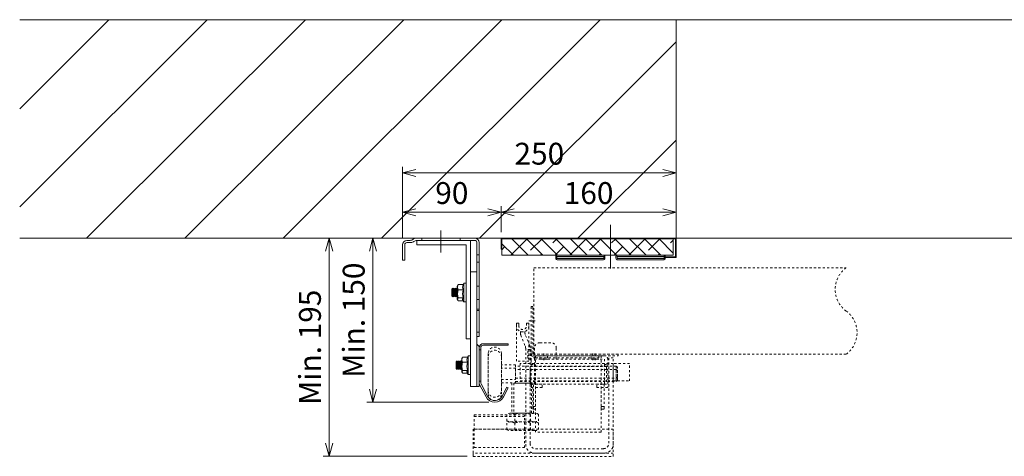
# Model space of a CAD drawing. Units: millimetres. Extents: x -38288 to 42521, y -23226 to 17679.
# Drawn here: x -36959 to -36059, y -5447 to -5048 of the extents above; entities that cross this region are included whole.
import ezdxf
from ezdxf.lldxf.tags import DXFTag

# ---------------------------------------------------------------- set-up
doc = ezdxf.new("R2010")
doc.units = ezdxf.units.MM
doc.linetypes.add('DASHED', pattern=[4, 2, -2])
doc.layers.get('0').update_dxf_attribs({"lineweight": 20})
doc.layers.get('Defpoints').update_dxf_attribs({"color": 4, "lineweight": 20})
for name, color, linetype, lineweight in [('_DIM detail', 6, 'Continuous', 20), ('_situatie', 252, 'Continuous', 20), ('_ZETWERK', 7, 'Continuous', 20), ('gyproc', 201, 'Continuous', 20), ('Hartlijn', 6, 'Continuous', 20), ('onderdelen', 7, 'Continuous', 20), ('palusol', 1, 'Continuous', 20)]:
    doc.layers.add(name, color=color, linetype=linetype, lineweight=lineweight)
doc.styles.get("Standard").update_dxf_attribs({"font": 'txt.shx'})
tags = doc.linetypes.add('HIDDEN2', pattern=[4.7625, 3.175, -1.5875]).pattern_tags.tags
tags[6:7] = [DXFTag(74, 4), DXFTag(75, 0), DXFTag(340, '0'), DXFTag(46, 0.0), DXFTag(50, 0.0), DXFTag(44, 0.0), DXFTag(45, 0.0)]
tags[4:5] = [DXFTag(74, 4), DXFTag(75, 0), DXFTag(340, '0'), DXFTag(46, 0.0), DXFTag(50, 0.0), DXFTag(44, 0.0), DXFTag(45, 0.0)]
doc.dimstyles.new('ISO-8', dxfattribs={"dimscale": 8, "dimtxt": 2.5, "dimasz": 1.5, "dimexe": 0.7, "dimexo": 0.7, "dimtad": 1, "dimdec": 0, "dimtxsty": 'Standard', "dimblk": 'OPEN30', "dimcen": 2.5, "dimadec": 0, "dimazin": 0, "dimtfac": 1, "dimtdec": 0, "dimtmove": 0, "dimatfit": 3, "dimldrblk": 'DOT', "dimfxl": 1, "dimtfill": 1, "dimarcsym": 0})

# ---------------------------------------------------------------- blocks, each defined once
blk = doc.blocks.new('Palusol 45x4')
at = {"layer": 'palusol'}
h = blk.add_hatch(dxfattribs=at)
h.set_pattern_fill('HONEY', color=256, scale=0.1, angle=-90, style=0)
h.set_pattern_definition([(270, (-7232.0432, 285.61266), (0.274963, -0.47625), [0.3175, -0.635]), (30, (-7232.0432, 285.61266), (0.274963099, 0.476249943), [0.3175, -0.635]), (330, (-7232.0432, 285.61266), (0.549926099, -5.7e-08), [-0.635, 0.3175])])
edge = h.paths.add_edge_path()
edge.add_line((-21.5, -1.25), (-21.5, -2.75))
edge.add_arc((-21.25, -2.75), 0.25, 180, 270)
edge.add_line((-21.25, -3), (21.25, -3))
edge.add_arc((21.25, -2.75), 0.25, 270, 360)
edge.add_line((21.5, -2.75), (21.5, -1.25))
edge.add_arc((21.25, -1.25), 0.25, 0, 90)
edge.add_line((21.25, -1), (-21.25, -1))
edge.add_arc((-21.25, -1.25), 0.25, 90, 180)
for points in [[(-22.5, -1.25), (-22.5, -2.75, 0.414214), (-21.25, -4), (21.25, -4, 0.414214), (22.5, -2.75), (22.5, -1.25, 0.414214), (21.25, 0), (-21.25, 0, 0.414214)], [(-21.5, -1.25), (-21.5, -2.75, 0.414214), (-21.25, -3), (21.25, -3, 0.414214), (21.5, -2.75), (21.5, -1.25, 0.414214), (21.25, -1), (-21.25, -1, 0.414214)]]:
    blk.add_lwpolyline(points, format="xyb", close=True, dxfattribs=at)
blk = doc.blocks.new('_Open30')
at = {"color": 0, "linetype": 'ByBlock', "lineweight": -2}
for p, q in [((-1, 0.268), (0, 0)), ((0, 0), (-1, -0.268)), ((0, 0), (-1, 0))]:
    blk.add_line(p, q, dxfattribs=at)
blk = doc.blocks.new('*D1071')
at = {"layer": '_DIM detail', "color": 0, "lineweight": -2, "transparency": 16777216}
for p, q in [((-160, 5.6), (-160, 29.34)), ((0, 5.6), (0, 29.34)), ((-12, 23.74), (-148, 23.74))]:
    blk.add_line(p, q, dxfattribs=at)
at = {"layer": 'Defpoints', "color": 0, "transparency": 16777216}
for p in [(-160, 23.74), (-160, 0), (0, 0)]:
    blk.add_point(p, dxfattribs=at)
at = {"layer": '_DIM detail', "color": 0, "lineweight": -2, "transparency": 16777216, "xscale": 12, "yscale": 12, "zscale": 12, "rotation": 180}
blk.add_blockref('_Open30', (-160, 23.74), dxfattribs=at)
at = {"layer": '_DIM detail', "color": 0, "lineweight": -2, "transparency": 16777216, "xscale": 12, "yscale": 12, "zscale": 12}
blk.add_blockref('_Open30', (0, 23.74), dxfattribs=at)
at = {"layer": '_DIM detail', "color": 0, "transparency": 16777216, "insert": (-80, 38.74), "char_height": 20, "attachment_point": 5, "bg_fill": 3, "box_fill_scale": 1.1, "bg_fill_color": 256, "bg_fill_true_color": 13158600, "bg_fill_transparency": 0}
blk.add_mtext('160', dxfattribs=at)
blk = doc.blocks.new('_Dot')
at = {"color": 0, "linetype": 'ByBlock', "lineweight": -2}
blk.add_line((-0.5, 0), (-1, 0), dxfattribs=at)
at = {"color": 0, "linetype": 'ByBlock', "const_width": 0.5}
blk.add_lwpolyline([(-0.25, 0, 1), (0.25, 0, 1)], format="xyb", close=True, dxfattribs=at)
blk = doc.blocks.new('*D1072')
at = {"layer": '_DIM detail', "color": 0, "lineweight": -2, "transparency": 16777216}
for p, q in [((-250, -0.4), (-250, 29.34)), ((-160, 5.6), (-160, 29.34)), ((-172, 23.74), (-238, 23.74))]:
    blk.add_line(p, q, dxfattribs=at)
at = {"layer": 'Defpoints', "color": 0, "transparency": 16777216}
for p in [(-250, 23.74), (-160, 0), (-250, -6)]:
    blk.add_point(p, dxfattribs=at)
at = {"layer": '_DIM detail', "color": 0, "lineweight": -2, "transparency": 16777216, "xscale": 12, "yscale": 12, "zscale": 12, "rotation": 180}
blk.add_blockref('_Open30', (-250, 23.74), dxfattribs=at)
at = {"layer": '_DIM detail', "color": 0, "lineweight": -2, "transparency": 16777216, "xscale": 12, "yscale": 12, "zscale": 12}
blk.add_blockref('_Open30', (-160, 23.74), dxfattribs=at)
at = {"layer": '_DIM detail', "color": 0, "transparency": 16777216, "insert": (-205, 38.74), "char_height": 20, "attachment_point": 5, "bg_fill": 3, "box_fill_scale": 1.1, "bg_fill_color": 256, "bg_fill_true_color": 13158600, "bg_fill_transparency": 0}
blk.add_mtext('90', dxfattribs=at)
blk = doc.blocks.new('*D1074')
at = {"layer": '_DIM detail', "color": 0, "lineweight": -2, "transparency": 16777216}
for p, q in [((-250, -0.4), (-250, 65.34)), ((0, 5.6), (0, 65.34)), ((-12, 59.74), (-238, 59.74))]:
    blk.add_line(p, q, dxfattribs=at)
at = {"layer": 'Defpoints', "color": 0, "transparency": 16777216}
for p in [(-250, 59.74), (0, 0), (-250, -6)]:
    blk.add_point(p, dxfattribs=at)
at = {"layer": '_DIM detail', "color": 0, "lineweight": -2, "transparency": 16777216, "xscale": 12, "yscale": 12, "zscale": 12, "rotation": 180}
blk.add_blockref('_Open30', (-250, 59.74), dxfattribs=at)
at = {"layer": '_DIM detail', "color": 0, "lineweight": -2, "transparency": 16777216, "xscale": 12, "yscale": 12, "zscale": 12}
blk.add_blockref('_Open30', (0, 59.74), dxfattribs=at)
at = {"layer": '_DIM detail', "color": 0, "transparency": 16777216, "insert": (-125, 74.74), "char_height": 20, "attachment_point": 5, "bg_fill": 3, "box_fill_scale": 1.1, "bg_fill_color": 256, "bg_fill_true_color": 13158600, "bg_fill_transparency": 0}
blk.add_mtext('250', dxfattribs=at)
blk = doc.blocks.new('*D1070')
at = {"layer": '_DIM detail', "color": 0, "lineweight": -2, "transparency": 16777216}
for p, q in [((-243.38, 0), (-282.71, 0)), ((-277.11, -12), (-277.11, -138)), ((-171.3, -150), (-282.71, -150))]:
    blk.add_line(p, q, dxfattribs=at)
at = {"layer": 'Defpoints', "color": 0, "transparency": 16777216}
for p in [(-237.78, 0), (-277.11, -150), (-165.7, -150)]:
    blk.add_point(p, dxfattribs=at)
at = {"layer": '_DIM detail', "color": 0, "lineweight": -2, "transparency": 16777216, "xscale": 12, "yscale": 12, "zscale": 12}
for p, rotation in [((-277.11, 0), 90), ((-277.11, -150), 270)]:
    blk.add_blockref('_Open30', p, dxfattribs=dict(at, rotation=rotation))
at = {"layer": '_DIM detail', "color": 0, "transparency": 16777216, "insert": (-292.11, -75), "char_height": 20, "attachment_point": 5, "rotation": 90, "bg_fill": 3, "box_fill_scale": 1.1, "bg_fill_color": 256, "bg_fill_true_color": 13158600, "bg_fill_transparency": 0}
blk.add_mtext('Min. 150', dxfattribs=at)
blk = doc.blocks.new('*U660')
at = {"layer": 'onderdelen', "color": 0, "linetype": 'DASHED', "transparency": 16777216}
blk.add_line((0, 3.5), (0, -3.5), dxfattribs=at)
blk = doc.blocks.new('*U661')
at = {"layer": 'onderdelen', "color": 0, "linetype": 'DASHED', "transparency": 16777216}
blk.add_line((0, 3.5), (0, -3.5), dxfattribs=at)
blk = doc.blocks.new('*U659')
at = {"layer": 'onderdelen', "linetype": 'DASHED'}
for p, q in [((-6, 42.95), (-6, 8.95)), ((-6, 40), (-6, 6)), ((6, 42.95), (6, 8.95)), ((6, 40), (6, 6)), ((19, 32.7), (6, 32.7)), ((19, 29.75), (6, 29.75)), ((19, 32.7), (19, 19.2)), ((111, 31.45), (19, 31.45)), ((19, 29.75), (19, 16.25)), ((111, 28.5), (19, 28.5)), ((32.2, 14.9), (32.2, 31.1)), ((102.2, 31.1), (32.2, 31.1)), ((102.2, 31.1), (102.2, 14.9)), ((111, 31.45), (111, 20.45)), ((112, 30.45), (111, 31.45)), ((111, 28.5), (111, 17.5)), ((112, 27.5), (111, 28.5)), ((112, 21.45), (112, 30.45)), ((112, 18.5), (112, 27.5)), ((6, 19.2), (19, 19.2)), ((19, 20.45), (111, 20.45)), ((111, 20.45), (112, 21.45)), ((111, 17.5), (112, 18.5)), ((6, 16.25), (19, 16.25)), ((17.45, 15.95), (17.45, -11.55)), ((33.45, 15.95), (17.45, 15.95)), ((19, 17.5), (111, 17.5)), ((32.2, 14.9), (34.6, 14.9)), ((102.2, 14.9), (32.2, 14.9)), ((33.45, -11.55), (33.45, 15.95)), ((34.6, -5.5), (34.6, 14.9)), ((37.1, -5.5), (37.1, 14.9)), ((97.3, -5.5), (97.3, 14.9)), ((99.8, 14.9), (99.8, -5.5)), ((102.2, 14.9), (99.8, 14.9)), ((34.6, -5.5), (37.1, -5.5)), ((34.6, -8), (34.6, -5.5)), ((37.2, -8), (34.6, -8)), ((99.8, -8), (97.2, -8)), ((97.3, -8), (97.3, -5.5)), ((97.3, -5.5), (99.8, -5.5)), ((97.3, -8), (97.3, -8)), ((99.8, -5.5), (99.8, -8)), ((10.9, -12.62), (10.9, -18.47)), ((36.36, -11.55), (14.54, -11.55)), ((17.45, -11.55), (33.45, -11.55)), ((18.18, -12.62), (18.18, -18.47)), ((32.72, -12.62), (32.72, -18.47)), ((40, -12.62), (40, -18.47)), ((10.9, -20.62), (10.9, -26.47)), ((36.36, -19.55), (14.54, -19.55)), ((36.36, -19.55), (14.54, -19.55)), ((18.18, -20.62), (18.18, -26.47)), ((32.72, -20.62), (32.72, -26.47)), ((40, -20.62), (40, -26.47)), ((36.36, -27.55), (14.54, -27.55))]:
    blk.add_line(p, q, dxfattribs=at)
for points in [[(321.1, 42.45), (35.7, 42.45), (35.7, 121.45), (321.1, 121.45, 0.506329), (321.1, 81.95, -0.506329)], [(34.7, 43.45), (34.7, 85.95), (33.2, 85.95), (33.2, 43.45, 0.414214), (35.7, 40.95), (112.7, 40.95), (112.7, 42.45), (35.7, 42.45, -0.414214)], [(19.7, 68.83, 1.056338), (31.2, 68.83), (31.2, 70.95), (29, 70.95), (29, 68.7, -1.056338), (21.9, 68.7), (21.9, 70.95), (19.7, 70.95)], [(19.7, 70.95), (21.9, 70.95), (21.9, 68.7, 1.056338), (29, 68.7), (29, 70.95), (31.2, 70.95), (31.2, 35.95), (19.7, 35.95)], [(28.2, 47.72), (28.2, -40.05, 0.414214), (36.2, -48.05), (100.2, -48.05, 0.414214), (108.2, -40.05), (108.2, 38.95), (104.2, 38.95), (104.2, -39.05, -0.414214), (99.2, -44.05), (37.2, -44.05, -0.414214), (32.2, -39.05), (32.2, 48.47, 0.094491), (31.85, 50.31), (27.8, 60.54, -0.094491), (27.45, 62.38), (27.45, 63.11, -0.17934), (23.45, 63.11), (23.45, 61.63, 0.094491), (23.8, 59.79), (27.85, 49.56, -0.094491)], [(51.2, 52.95), (41.2, 52.95, 0.414214), (36.2, 47.95), (36.2, 37.95), (56.2, 37.95), (56.2, 47.95, 0.414214)], [(33.2, 32.95), (36.2, 32.95), (36.2, 37.95), (100.2, 37.95), (100.2, 32.95), (103.2, 32.95), (103.2, 37.95, 0.414214), (100.2, 40.95), (36.2, 40.95, 0.414214), (33.2, 37.95)]]:
    blk.add_lwpolyline(points, format="xyb", close=True, dxfattribs=at)
for points in [[(31.02, 72.95), (36.88, 72.95)], [(97.2, 40.95), (37.2, 40.95), (37.2, 38.95), (97.2, 38.95), (97.2, 40.95)], [(97.2, 40.95), (97.2, -29.05), (37.2, -29.05), (37.2, 40.95)], [(44.7, 36.95), (44.7, 44.45)], [(89.7, 36.95), (89.7, 44.45)], [(33.2, 32.95), (33.2, 11.95), (43.2, 11.95), (43.2, 14.95), (36.2, 14.95), (36.2, 32.95)], [(103.2, 32.95), (103.2, 11.95), (93.2, 11.95), (93.2, 14.95), (100.2, 14.95), (100.2, 32.95)], [(-18.8, -14.55), (27.2, -14.55)]]:
    blk.add_lwpolyline(points, dxfattribs=at)
blk.add_lwpolyline([(33.2, 34.95), (33.2, 36.45, 0.414214), (31.7, 37.95), (31.7, 37.95, -0.414214), (30.2, 39.45), (30.2, 46.63), (33.2, 46.63), (33.2, 40.95), (33.2, 40.95, -0.414214), (36.2, 37.95), (36.2, 36.63)], format="xyb", dxfattribs=at)
for points in [[(48.2, 37.95), (41.2, 37.95), (41.2, 40.95), (48.2, 40.95)], [(95.2, 37.95), (88.2, 37.95), (88.2, 40.95), (95.2, 40.95)], [(108.2, 33.95), (23.2, 33.95), (23.2, 17.95), (108.2, 17.95)], [(123.2, 33.95), (108.2, 33.95), (108.2, 17.95), (123.2, 17.95)], [(15.45, 15.95), (15.45, -11.55), (35.45, -11.55), (35.45, 15.95)], [(-18.8, -26.05), (27.2, -26.05), (27.2, -13.05), (-18.8, -13.05)], [(-19.8, -51.05), (108.2, -51.05), (108.2, -26.05), (-19.8, -26.05)], [(27.2, -26.05), (-18.8, -26.05), (-18.8, -43.05), (27.2, -43.05)], [(108.2, -48.05), (-19.8, -48.05), (-19.8, -51.05), (108.2, -51.05)]]:
    blk.add_lwpolyline(points, close=True, dxfattribs=at)
for centre, radius, start, end in [((0, 42.95), 6, 0, 180), ((0, 40), 6, 0, 180), ((0, 8.95), 6, 180, 0), ((0, 6), 6, 180, 0), ((14.54, -18.25), 6.7, 57.13278, 122.86722), ((25.45, -36.74), 25.2, 73.22135, 106.77865), ((36.36, -18.25), 6.7, 57.13278, 122.86722), ((14.54, -12.84), 6.7, 237.13278, 302.86722), ((14.54, -26.25), 6.7, 57.13278, 122.86722), ((14.54, -20.84), 6.7, 237.13278, 302.86722), ((25.45, 5.65), 25.2, 253.22135, 286.77865), ((25.45, -44.74), 25.2, 73.22135, 106.77865), ((25.45, -2.35), 25.2, 253.22135, 286.77865), ((36.36, -12.84), 6.7, 237.13278, 302.86722), ((36.36, -26.25), 6.7, 57.13278, 122.86722), ((36.36, -20.84), 6.7, 237.13278, 302.86722)]:
    blk.add_arc(centre, radius, start, end, dxfattribs=at)
for name, p in [('*U661', (44.7, 39.45)), ('*U660', (91.7, 39.45))]:
    blk.add_blockref(name, p, dxfattribs=at)
blk = doc.blocks.new('*D1073')
at = {"layer": '_DIM detail', "color": 0, "lineweight": -2, "transparency": 16777216}
for p, q in [((-243.38, 0), (-322.71, 0)), ((-317.11, -12), (-317.11, -187.6)), ((-191.1, -199.6), (-322.71, -199.6))]:
    blk.add_line(p, q, dxfattribs=at)
at = {"layer": 'Defpoints', "color": 0, "transparency": 16777216}
for p in [(-237.78, 0), (-317.11, -199.6), (-185.5, -199.6)]:
    blk.add_point(p, dxfattribs=at)
at = {"layer": '_DIM detail', "color": 0, "lineweight": -2, "transparency": 16777216, "xscale": 12, "yscale": 12, "zscale": 12}
for p, rotation in [((-317.11, 0), 90), ((-317.11, -199.6), 270)]:
    blk.add_blockref('_Open30', p, dxfattribs=dict(at, rotation=rotation))
at = {"layer": '_DIM detail', "color": 0, "transparency": 16777216, "insert": (-332.11, -99.8), "char_height": 20, "attachment_point": 5, "rotation": 90, "bg_fill": 3, "box_fill_scale": 1.1, "bg_fill_color": 256, "bg_fill_true_color": 13158600, "bg_fill_transparency": 0}
blk.add_mtext('Min. 195', dxfattribs=at)
blk = doc.blocks.new('*U1069')
at = {"layer": 'gyproc'}
h = blk.add_hatch(dxfattribs=at)
h.set_pattern_fill('ANSI38', color=256, scale=3, angle=90, style=0)
h.set_pattern_definition([(135, (-159.37, -15.63), (-6.7352, -6.7352), []), (225, (-159.37, -15.63), (-6.7352, -20.2056), [23.8125, -14.2875])])
h.paths.add_polyline_path([(-2.63, -0.63), (-2.63, -15.63), (-159.37, -15.63), (-159.37, -0.63)])
at = {"layer": '_ZETWERK', "linetype": 'HIDDEN2'}
for p, q in [((-180, -15.25), (-182, -15.25)), ((-180, -22), (-182, -22)), ((-182, -43.75), (-180, -43.75)), ((-182, -56), (-180, -56)), ((-182, -65), (-180, -65)), ((-180, -66), (-182, -66)), ((-182, -86), (-180, -86)), ((-180, -102.25), (-178.6, -102.25)), ((-178.6, -130.75), (-180, -130.75))]:
    blk.add_line(p, q, dxfattribs=at)
at = {"layer": '_ZETWERK', "linetype": 'Continuous'}
for p, q in [((-199.45552, -42.80702), (-199.99997, -43.75003)), ((-199.45552, -42.80702), (-199.99997, -43.75003)), ((-199.99997, -43.75003), (-199.99997, -55.74997)), ((-199.99997, -43.75003), (-199.99997, -55.74997)), ((-199.13074, -42.34744), (-194.57413, -42.34744)), ((-199.13074, -42.34744), (-194.57413, -42.34744)), ((-193.99999, -41.25004), (-194.63358, -42.34744)), ((-193.99999, -41.25004), (-194.63358, -42.34744)), ((-193.99999, -58.24996), (-193.99999, -41.25004)), ((-192, -41.25004), (-193.99999, -41.25004)), ((-193.99999, -58.24996), (-193.99999, -41.25004)), ((-192, -41.25004), (-193.99999, -41.25004)), ((-204.99995, -46.37501), (-204.99995, -53.12499)), ((-204.64478, -46.37501), (-204.99995, -46.37501)), ((-204.99995, -46.37501), (-204.99995, -53.12499)), ((-204.64478, -46.37501), (-204.99995, -46.37501)), ((-204.99995, -53.12499), (-204.64478, -53.12499)), ((-204.99995, -53.12499), (-204.64478, -53.12499)), ((-204.19503, -45.75002), (-204.64478, -46.37501)), ((-204.19503, -45.75002), (-204.64478, -46.37501)), ((-204.64478, -46.37501), (-204.64478, -53.12499)), ((-204.64478, -46.37501), (-204.64478, -53.12499)), ((-204.64478, -53.12499), (-204.19503, -53.74998)), ((-204.64478, -53.12499), (-204.19503, -53.74998)), ((-204.19503, -45.75002), (-204.19503, -53.74998)), ((-203.74528, -46.37501), (-204.19503, -45.75002)), ((-204.19503, -45.75002), (-204.19503, -53.74998)), ((-203.74528, -46.37501), (-204.19503, -45.75002)), ((-204.19503, -53.74998), (-203.74528, -53.12499)), ((-204.19503, -53.74998), (-203.74528, -53.12499)), ((-203.74528, -46.37501), (-203.74528, -53.12499)), ((-203.34528, -46.37501), (-203.74528, -46.37501)), ((-203.74528, -46.37501), (-203.74528, -53.12499)), ((-203.34528, -46.37501), (-203.74528, -46.37501)), ((-203.74528, -53.12499), (-203.34528, -53.12499)), ((-203.74528, -53.12499), (-203.34528, -53.12499)), ((-202.89553, -45.75002), (-203.34528, -46.37501)), ((-202.89553, -45.75002), (-203.34528, -46.37501)), ((-203.34528, -46.37501), (-203.34528, -53.12499)), ((-203.34528, -46.37501), (-203.34528, -53.12499)), ((-203.34528, -53.12499), (-202.89553, -53.74998)), ((-203.34528, -53.12499), (-202.89553, -53.74998)), ((-202.89553, -45.75002), (-202.89553, -53.74998)), ((-202.44579, -46.37501), (-202.89553, -45.75002)), ((-202.89553, -45.75002), (-202.89553, -53.74998)), ((-202.44579, -46.37501), (-202.89553, -45.75002)), ((-202.89553, -53.74998), (-202.44579, -53.12499)), ((-202.89553, -53.74998), (-202.44579, -53.12499)), ((-202.44579, -46.37501), (-202.44579, -53.12499)), ((-202.04579, -46.37501), (-202.44579, -46.37501)), ((-202.44579, -46.37501), (-202.44579, -53.12499)), ((-202.04579, -46.37501), (-202.44579, -46.37501)), ((-202.44579, -53.12499), (-202.04579, -53.12499)), ((-202.44579, -53.12499), (-202.04579, -53.12499)), ((-201.59604, -45.75002), (-202.04579, -46.37501)), ((-201.59604, -45.75002), (-202.04579, -46.37501)), ((-202.04579, -46.37501), (-202.04579, -53.12499)), ((-202.04579, -46.37501), (-202.04579, -53.12499)), ((-202.04579, -53.12499), (-201.59604, -53.74998)), ((-202.04579, -53.12499), (-201.59604, -53.74998)), ((-201.59604, -45.75002), (-201.59604, -53.74998)), ((-201.14629, -46.37501), (-201.59604, -45.75002)), ((-201.59604, -45.75002), (-201.59604, -53.74998)), ((-201.14629, -46.37501), (-201.59604, -45.75002)), ((-201.59604, -53.74998), (-201.14629, -53.12499)), ((-201.59604, -53.74998), (-201.14629, -53.12499)), ((-201.14629, -46.37501), (-201.14629, -53.12499)), ((-200.74629, -46.37501), (-201.14629, -46.37501)), ((-201.14629, -46.37501), (-201.14629, -53.12499)), ((-200.74629, -46.37501), (-201.14629, -46.37501)), ((-201.14629, -53.12499), (-200.74629, -53.12499)), ((-201.14629, -53.12499), (-200.74629, -53.12499)), ((-200.29654, -45.75002), (-200.74629, -46.37501)), ((-200.29654, -45.75002), (-200.74629, -46.37501)), ((-200.74629, -46.37501), (-200.74629, -53.12499)), ((-200.74629, -46.37501), (-200.74629, -53.12499)), ((-200.74629, -53.12499), (-200.29654, -53.74998)), ((-200.74629, -53.12499), (-200.29654, -53.74998)), ((-200.29654, -45.75002), (-200.29654, -53.74998)), ((-199.99997, -46.16216), (-200.29654, -45.75002)), ((-200.29654, -45.75002), (-200.29654, -53.74998)), ((-199.99997, -46.16216), (-200.29654, -45.75002)), ((-200.29654, -53.74998), (-199.99997, -53.33784)), ((-200.29654, -53.74998), (-199.99997, -53.33784)), ((-199.13074, -47.12168), (-194.57413, -47.12168)), ((-199.13074, -47.12168), (-194.57413, -47.12168)), ((-199.99997, -55.74997), (-199.45552, -56.69298)), ((-199.99997, -55.74997), (-199.45552, -56.69298)), ((-199.13074, -54.52424), (-194.57413, -54.52424)), ((-199.13074, -54.52424), (-194.57413, -54.52424)), ((-199.13074, -57.15256), (-194.63358, -57.15256)), ((-199.13074, -57.15256), (-194.63358, -57.15256)), ((-194.89892, -56.69298), (-193.99999, -58.24996)), ((-194.89892, -56.69298), (-193.99999, -58.24996)), ((-193.99999, -58.24996), (-192, -58.24996)), ((-193.99999, -58.24996), (-192, -58.24996)), ((-189.99996, -107.68931), (-190.63355, -108.78672)), ((-189.99996, -107.68931), (-190.63355, -108.78672)), ((-189.99996, -124.68924), (-189.99996, -107.68931)), ((-187.99997, -107.68931), (-189.99996, -107.68931)), ((-189.99996, -124.68924), (-189.99996, -107.68931)), ((-187.99997, -107.68931), (-189.99996, -107.68931)), ((-180, -104.80758), (-180, -100.27168)), ((-200.99991, -112.81429), (-200.99991, -119.56426)), ((-200.64474, -112.81429), (-200.99991, -112.81429)), ((-200.99991, -112.81429), (-200.99991, -119.56426)), ((-200.64474, -112.81429), (-200.99991, -112.81429)), ((-200.19499, -112.18929), (-200.64474, -112.81429)), ((-200.19499, -112.18929), (-200.64474, -112.81429)), ((-200.64474, -112.81429), (-200.64474, -119.56426)), ((-200.64474, -112.81429), (-200.64474, -119.56426)), ((-200.19499, -112.18929), (-200.19499, -120.18926)), ((-199.74525, -112.81429), (-200.19499, -112.18929)), ((-200.19499, -112.18929), (-200.19499, -120.18926)), ((-199.74525, -112.81429), (-200.19499, -112.18929)), ((-199.74525, -112.81429), (-199.74525, -119.56426)), ((-199.34525, -112.81429), (-199.74525, -112.81429)), ((-199.74525, -112.81429), (-199.74525, -119.56426)), ((-199.34525, -112.81429), (-199.74525, -112.81429)), ((-198.8955, -112.18929), (-199.34525, -112.81429)), ((-198.8955, -112.18929), (-199.34525, -112.81429)), ((-199.34525, -112.81429), (-199.34525, -119.56426)), ((-199.34525, -112.81429), (-199.34525, -119.56426)), ((-198.8955, -112.18929), (-198.8955, -120.18926)), ((-198.44575, -112.81429), (-198.8955, -112.18929)), ((-198.8955, -112.18929), (-198.8955, -120.18926)), ((-198.44575, -112.81429), (-198.8955, -112.18929)), ((-198.44575, -112.81429), (-198.44575, -119.56426)), ((-198.04575, -112.81429), (-198.44575, -112.81429)), ((-198.44575, -112.81429), (-198.44575, -119.56426)), ((-198.04575, -112.81429), (-198.44575, -112.81429)), ((-197.59601, -112.18929), (-198.04575, -112.81429)), ((-197.59601, -112.18929), (-198.04575, -112.81429)), ((-198.04575, -112.81429), (-198.04575, -119.56426)), ((-198.04575, -112.81429), (-198.04575, -119.56426)), ((-197.59601, -112.18929), (-197.59601, -120.18926)), ((-197.14626, -112.81429), (-197.59601, -112.18929)), ((-197.59601, -112.18929), (-197.59601, -120.18926)), ((-197.14626, -112.81429), (-197.59601, -112.18929)), ((-197.14626, -112.81429), (-197.14626, -119.56426)), ((-196.74626, -112.81429), (-197.14626, -112.81429)), ((-197.14626, -112.81429), (-197.14626, -119.56426)), ((-196.74626, -112.81429), (-197.14626, -112.81429)), ((-196.29651, -112.18929), (-196.74626, -112.81429)), ((-196.29651, -112.18929), (-196.74626, -112.81429)), ((-196.74626, -112.81429), (-196.74626, -119.56426)), ((-196.74626, -112.81429), (-196.74626, -119.56426)), ((-196.29651, -112.18929), (-196.29651, -120.18926)), ((-195.99993, -112.60143), (-196.29651, -112.18929)), ((-196.29651, -112.18929), (-196.29651, -120.18926)), ((-195.99993, -112.60143), (-196.29651, -112.18929)), ((-195.45549, -109.24629), (-195.99993, -110.1893)), ((-195.45549, -109.24629), (-195.99993, -110.1893)), ((-195.99993, -110.1893), (-195.99993, -122.18925)), ((-195.99993, -110.1893), (-195.99993, -122.18925)), ((-195.1307, -108.78672), (-190.5741, -108.78672)), ((-195.1307, -108.78672), (-190.5741, -108.78672)), ((-195.1307, -113.56096), (-190.5741, -113.56096)), ((-195.1307, -113.56096), (-190.5741, -113.56096)), ((-200.99991, -119.56426), (-200.64474, -119.56426)), ((-200.99991, -119.56426), (-200.64474, -119.56426)), ((-200.64474, -119.56426), (-200.19499, -120.18926)), ((-200.64474, -119.56426), (-200.19499, -120.18926)), ((-200.19499, -120.18926), (-199.74525, -119.56426)), ((-200.19499, -120.18926), (-199.74525, -119.56426)), ((-199.74525, -119.56426), (-199.34525, -119.56426)), ((-199.74525, -119.56426), (-199.34525, -119.56426)), ((-199.34525, -119.56426), (-198.8955, -120.18926)), ((-199.34525, -119.56426), (-198.8955, -120.18926)), ((-198.8955, -120.18926), (-198.44575, -119.56426)), ((-198.8955, -120.18926), (-198.44575, -119.56426)), ((-198.44575, -119.56426), (-198.04575, -119.56426)), ((-198.44575, -119.56426), (-198.04575, -119.56426)), ((-198.04575, -119.56426), (-197.59601, -120.18926)), ((-198.04575, -119.56426), (-197.59601, -120.18926)), ((-197.59601, -120.18926), (-197.14626, -119.56426)), ((-197.59601, -120.18926), (-197.14626, -119.56426)), ((-197.14626, -119.56426), (-196.74626, -119.56426)), ((-197.14626, -119.56426), (-196.74626, -119.56426)), ((-196.74626, -119.56426), (-196.29651, -120.18926)), ((-196.74626, -119.56426), (-196.29651, -120.18926)), ((-196.29651, -120.18926), (-195.99993, -119.77712)), ((-196.29651, -120.18926), (-195.99993, -119.77712)), ((-195.99993, -122.18925), (-195.45549, -123.13226)), ((-195.99993, -122.18925), (-195.45549, -123.13226)), ((-195.1307, -120.96352), (-190.5741, -120.96352)), ((-195.1307, -120.96352), (-190.5741, -120.96352)), ((-195.1307, -123.59183), (-190.63355, -123.59183)), ((-195.1307, -123.59183), (-190.63355, -123.59183)), ((-190.89888, -123.13226), (-189.99996, -124.68924)), ((-190.89888, -123.13226), (-189.99996, -124.68924)), ((-189.99996, -124.68924), (-187.99997, -124.68924)), ((-189.99996, -124.68924), (-187.99997, -124.68924))]:
    blk.add_line(p, q, dxfattribs=at)
at = {"layer": '_ZETWERK'}
for points in [[(-232.5, 0), (-197.5, 0), (-197.5, -2), (-232.5, -2)], [(-159.37, -0.63), (-0.63, -0.63), (-0.63, -17), (-10, -17), (-10, -17.63), (0, -17.63), (0, 0), (-160, 0), (-160, -10), (-159.37, -10)], [(-237, -2), (-188, -2), (-188, -92), (-192, -92), (-192, -6), (-237, -6)]]:
    blk.add_lwpolyline(points, close=True, dxfattribs=at)
at = {"layer": '_ZETWERK', "linetype": 'Continuous'}
for centre, radius, start, end in [((-194.45747, -44.73456), 5.24765, 152.94191047, 207.05808953), ((-194.45747, -44.73456), 5.24765, 152.94191047, 207.05808953), ((-189.90086, -44.73456), 5.24765, 152.94191047, 207.05808953), ((-189.90086, -44.73456), 5.24765, 152.94191047, 207.05808953), ((-187.4977, -50.82296), 12.20767, 162.35051459, 197.64948541), ((-187.4977, -50.82296), 12.20767, 162.35051459, 197.64948541), ((-182.94109, -50.82296), 12.20767, 162.35051458, 197.64948542), ((-182.94109, -50.82296), 12.20767, 162.35051458, 197.64948542), ((-183.49766, -117.26224), 12.20767, 162.35051459, 197.64948541), ((-183.49766, -117.26224), 12.20767, 162.35051459, 197.64948541), ((-190.45744, -111.17384), 5.24765, 152.94191047, 207.05808953), ((-190.45744, -111.17384), 5.24765, 152.94191047, 207.05808953), ((-178.94106, -117.26224), 12.20767, 162.35051458, 197.64948542), ((-178.94106, -117.26224), 12.20767, 162.35051458, 197.64948542), ((-185.90083, -111.17384), 5.24765, 152.94191047, 207.05808953), ((-185.90083, -111.17384), 5.24765, 152.94191047, 207.05808953)]:
    blk.add_arc(centre, radius, start, end, dxfattribs=at)
for points in [[(-199.13074, -42.34744), (-199.25713, -42.50076), (-199.36764, -42.65487), (-199.45727, -42.81004)], [(-199.13074, -42.34744), (-199.25713, -42.50076), (-199.36764, -42.65487), (-199.45727, -42.81004)], [(-195.1307, -108.78672), (-195.25709, -108.94003), (-195.3676, -109.09415), (-195.45723, -109.24932)], [(-195.1307, -108.78672), (-195.25709, -108.94003), (-195.3676, -109.09415), (-195.45723, -109.24932)]]:
    blk.add_open_spline(points, degree=3, dxfattribs=at)
for points, knots in [([(-199.13074, -57.15256), (-199.30763, -56.93798), (-199.45341, -56.72184), (-199.65537, -56.28505), (-199.71088, -56.06437), (-199.71149, -55.72918), (-199.69792, -55.61693), (-199.64501, -55.39488), (-199.60572, -55.2846), (-199.45399, -54.95573), (-199.30785, -54.73909), (-199.13074, -54.52424)], [0, 0, 0, 0, 0.25, 0.25, 0.5, 0.5, 0.625, 0.625, 0.75, 0.75, 1, 1, 1, 1]), ([(-199.13074, -57.15256), (-199.30763, -56.93798), (-199.45341, -56.72184), (-199.65537, -56.28505), (-199.71088, -56.06437), (-199.71149, -55.72918), (-199.69792, -55.61693), (-199.64501, -55.39488), (-199.60572, -55.2846), (-199.45399, -54.95573), (-199.30785, -54.73909), (-199.13074, -54.52424)], [0, 0, 0, 0, 0.25, 0.25, 0.5, 0.5, 0.625, 0.625, 0.75, 0.75, 1, 1, 1, 1]), ([(-194.90066, -56.68996), (-194.93648, -56.62796), (-194.96896, -56.56579), (-195.09877, -56.28505), (-195.15428, -56.06437), (-195.15489, -55.72918), (-195.14132, -55.61693), (-195.0884, -55.39488), (-195.04911, -55.2846), (-194.89739, -54.95573), (-194.75124, -54.73909), (-194.57413, -54.52424)], [0, 0, 0, 0, 0.08689503, 0.08689503, 0.391263354, 0.391263354, 0.543447515, 0.543447515, 0.695631677, 0.695631677, 1, 1, 1, 1]), ([(-194.90066, -56.68996), (-194.93648, -56.62796), (-194.96896, -56.56579), (-195.09877, -56.28505), (-195.15428, -56.06437), (-195.15489, -55.72918), (-195.14132, -55.61693), (-195.0884, -55.39488), (-195.04911, -55.2846), (-194.89739, -54.95573), (-194.75124, -54.73909), (-194.57413, -54.52424)], [0, 0, 0, 0, 0.08689503, 0.08689503, 0.391263354, 0.391263354, 0.543447515, 0.543447515, 0.695631677, 0.695631677, 1, 1, 1, 1]), ([(-195.1307, -123.59183), (-195.30759, -123.37726), (-195.45338, -123.16111), (-195.65534, -122.72432), (-195.71085, -122.50364), (-195.71146, -122.16846), (-195.69789, -122.0562), (-195.64497, -121.83416), (-195.60568, -121.72388), (-195.45396, -121.395), (-195.30781, -121.17836), (-195.1307, -120.96352)], [0, 0, 0, 0, 0.25, 0.25, 0.5, 0.5, 0.625, 0.625, 0.75, 0.75, 1, 1, 1, 1]), ([(-195.1307, -123.59183), (-195.30759, -123.37726), (-195.45338, -123.16111), (-195.65534, -122.72432), (-195.71085, -122.50364), (-195.71146, -122.16846), (-195.69789, -122.0562), (-195.64497, -121.83416), (-195.60568, -121.72388), (-195.45396, -121.395), (-195.30781, -121.17836), (-195.1307, -120.96352)], [0, 0, 0, 0, 0.25, 0.25, 0.5, 0.5, 0.625, 0.625, 0.75, 0.75, 1, 1, 1, 1]), ([(-190.90063, -123.12924), (-190.93644, -123.06724), (-190.96893, -123.00507), (-191.09874, -122.72432), (-191.15425, -122.50364), (-191.15485, -122.16846), (-191.14128, -122.0562), (-191.08837, -121.83416), (-191.04908, -121.72388), (-190.89735, -121.395), (-190.75121, -121.17836), (-190.5741, -120.96352)], [0, 0, 0, 0, 0.08689503, 0.08689503, 0.391263354, 0.391263354, 0.543447515, 0.543447515, 0.695631677, 0.695631677, 1, 1, 1, 1]), ([(-190.90063, -123.12924), (-190.93644, -123.06724), (-190.96893, -123.00507), (-191.09874, -122.72432), (-191.15425, -122.50364), (-191.15485, -122.16846), (-191.14128, -122.0562), (-191.08837, -121.83416), (-191.04908, -121.72388), (-190.89735, -121.395), (-190.75121, -121.17836), (-190.5741, -120.96352)], [0, 0, 0, 0, 0.08689503, 0.08689503, 0.391263354, 0.391263354, 0.543447515, 0.543447515, 0.695631677, 0.695631677, 1, 1, 1, 1])]:
    blk.add_open_spline(points, degree=3, knots=knots, dxfattribs=at)
at = {"layer": 'gyproc'}
blk.add_lwpolyline([(-2.63, -0.63), (-2.63, -15.63), (-159.37, -15.63), (-159.37, -0.63)], close=True, dxfattribs=at)
at = {"layer": 'Hartlijn'}
blk.add_lwpolyline([(-215, -13), (-215, 7)], dxfattribs=at)
at = {"layer": 'palusol'}
for p in [(-87.5, -15.63), (-32.5, -15.63)]:
    blk.add_blockref('Palusol 45x4', p, dxfattribs=at)
at = {"layer": '_DIM detail'}
dim = blk.add_linear_dim(base=(-160, 23.74116), p1=(0, 0), p2=(-160, 0), dimstyle='ISO-8', dxfattribs=at)
dim.commit()
dim.dimension.update_dxf_attribs({"geometry": '*D1071', "text_midpoint": (-80, 38.74116)})
dim = blk.add_linear_dim(base=(-250, 23.74116), p1=(-160, 0), p2=(-250, -6), dimstyle='ISO-8', dxfattribs=at)
dim.commit()
dim.dimension.update_dxf_attribs({"geometry": '*D1072', "text_midpoint": (-205, 38.74116)})
dim = blk.add_linear_dim(base=(-250, 59.74116), p1=(0, 0), p2=(-250, -6), dimstyle='ISO-8', dxfattribs=at)
dim.commit()
dim.dimension.update_dxf_attribs({"geometry": '*D1074', "text_midpoint": (-125, 74.74116)})
at = {"layer": 'Hartlijn'}
blk.add_lwpolyline([(-60, -27.815), (-60, 12.185)], dxfattribs=at)
at = {"layer": '_DIM detail'}
dim = blk.add_linear_dim(base=(-277.11101, -150), p1=(-237.77957, 0), p2=(-165.7, -150), angle=90, text='Min. <>', dimstyle='ISO-8', override={"dimdec": 4}, dxfattribs=at)
dim.commit()
dim.dimension.update_dxf_attribs({"geometry": '*D1070', "text_midpoint": (-292.11101, -75)})
blk.add_lwpolyline([(-153.5, -97.9), (-176.2, -97.9, 0.414213562), (-178.6, -100.3), (-178.6, -132.07855, 0.120454257), (-178.32933, -133.18577), (-172.44289, -144.5062, 0.607128743), (-158.95711, -144.5062), (-154.74211, -136.40019), (-153.5, -137.04607), (-157.715, -145.15208, -0.607128743), (-173.685, -145.15208), (-179.57145, -133.83165, -0.120454257), (-180, -132.07855), (-180, -100.3, -0.414213562), (-176.2, -96.5), (-153.5, -96.5)], format="xyb", close=True)
blk.add_blockref('*U659', (-165.7, -148.55489), dxfattribs=at)
dim = blk.add_linear_dim(base=(-317.11101, -199.6), p1=(-237.77957, 0), p2=(-185.5, -199.6), angle=90, text='Min. 195', dimstyle='ISO-8', dxfattribs=at)
dim.commit()
dim.dimension.update_dxf_attribs({"geometry": '*D1073', "text_midpoint": (-332.11101, -99.8)})
at = {"layer": '_ZETWERK', "linetype": 'Continuous'}
blk.add_lwpolyline([(-182, -90), (-180, -90), (-180, -4, 0.414213562), (-184, 0), (-237.77957, 0, 0.182675814), (-240.42532, -1, -0.182675814), (-243.07107, -2), (-246, -2, 0.414213562), (-250, -6), (-250, -20), (-248, -20), (-248, -6, -0.414213562), (-246, -4), (-242.24264, -4, 0.182675814), (-239.59689, -3, -0.182675814), (-236.95114, -2), (-184, -2, -0.414213562), (-182, -4)], format="xyb", close=True, dxfattribs=at)
blk.add_lwpolyline([(-182, -30.80758), (-188, -30.80758), (-188, -135.80758), (-182, -135.80758)], close=True, dxfattribs=at)
blk.add_lwpolyline([(-182, -96.80758, 0.267949192), (-181.5, -97.67361, -0.267949192), (-180, -100.27168)], format="xyb", dxfattribs=at)
blk.add_lwpolyline([(-182, -135.80758), (-180, -135.80758), (-180, -104.80758)], dxfattribs=at)

msp = doc.modelspace()

# ---------------------------------------------------------------- hatches: boundary and pattern name
at = {"layer": '_situatie'}
h = msp.add_hatch(dxfattribs=at)
h.set_pattern_fill('ANSI31', color=256, scale=20)
h.set_pattern_definition([(45, (-36359.35, -5247.86), (-44.901, 44.901), [])])
h.paths.add_polyline_path([(-36959.349, -5247.858), (-36959.349, -5047.858), (-36359.349, -5047.858), (-36359.349, -5247.858)])

# ---------------------------------------------------------------- linework, layer by layer
msp.add_lwpolyline([(-36959.349, -5247.858), (-36359.349, -5247.858), (-36359.349, -5047.858), (-36959.349, -5047.858)], dxfattribs=at)
at = {"layer": '_situatie', "color": 8, "linetype": 'HIDDEN2'}
msp.add_lwpolyline([(-36359.349, -5247.858), (-36359.349, -5047.858), (-33359.349, -5047.858), (-33359.349, -5247.858)], close=True, dxfattribs=at)

# ---------------------------------------------------------------- next in the draw order: block references
at = {"layer": 'onderdelen'}
msp.add_blockref('*U1069', (-36359.349, -5247.858), dxfattribs=at)

doc.saveas('drawing.dxf')
